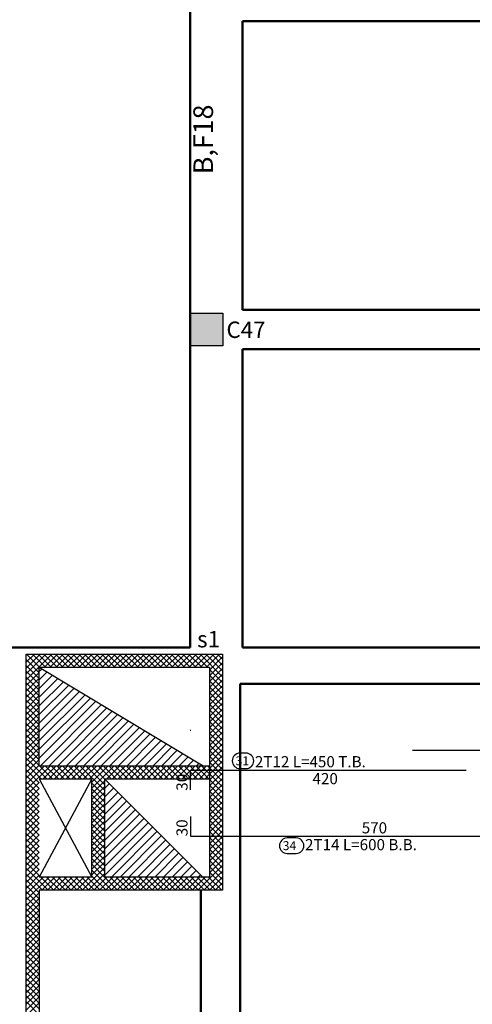
# Model space of a CAD drawing. Units: millimetres. Extents: x 1506 to 2315, y 780 to 1722.
# Drawn here: x 1631 to 1638, y 1394 to 1409 of the extents above; entities that cross this region are included whole.
import ezdxf

# ---------------------------------------------------------------- set-up
doc = ezdxf.new("R2010")
doc.units = ezdxf.units.MM
for name, color, linetype in [('00', 7, 'Continuous'), ('Bars', 3, 'Continuous'), ('BarSegTxt', 254, 'Continuous'), ('BarsTitle', 254, 'Continuous')]:
    doc.layers.add(name, color=color, linetype=linetype)
doc.styles.add('Txt-shx', font='Txt.shx')
pattern_1 = [(45, (1630.9138, 1380.47332), (-0.06629126, 0.06629126), [])]

# ---------------------------------------------------------------- blocks, each defined once
blk = doc.blocks.new('ghj')
h = blk.add_hatch(color=256)
h.set_gradient(color1=(255, 255, 255), one_color=1, tint=1)
h.paths.add_polyline_path([(710.387, 68.502), (709.887, 68.502), (709.887, 68.002), (710.387, 68.002)])
for p, q in [((709.887, 68.502), (710.387, 68.502)), ((709.887, 68.002), (709.887, 68.502)), ((710.387, 68.502), (710.387, 68.002)), ((710.387, 68.002), (709.887, 68.002))]:
    blk.add_line(p, q)

msp = doc.modelspace()

# ---------------------------------------------------------------- hatches: boundary and pattern name
h = msp.add_hatch()
h.set_pattern_fill('ANSI31', color=256, scale=0.75, style=0)
h.set_pattern_definition(pattern_1)
h.paths.add_polyline_path([(1630.914, 1399.623), (1630.914, 1398.123), (1633.414, 1398.123)])
h = msp.add_hatch()
h.set_pattern_fill('ANSI31', color=256, scale=0.75, style=0)
h.set_pattern_definition(pattern_1)
h.paths.add_polyline_path([(1631.914, 1397.923), (1631.914, 1396.423), (1633.414, 1396.423)])

# ---------------------------------------------------------------- linework, layer by layer
at = {"color": 97, "lineweight": 50}
for p, q in [((1634.016, 1405.075, 0.841), (1634.016, 1409.475, 0.841)), ((1634.016, 1405.075, 0.841), (1647.716, 1405.075, 0.841)), ((1634.016, 1399.925, 0.841), (1634.016, 1404.475, 0.841)), ((1634.016, 1404.475, 0.841), (1647.716, 1404.475, 0.841)), ((1613.216, 1399.925, 0.841), (1633.216, 1399.925, 0.841)), ((1634.016, 1399.925, 0.841), (1647.716, 1399.925, 0.841)), ((1633.982, 1384.435, 0.841), (1633.979, 1399.373, 0.841)), ((1633.381, 1391.323, 0.841), (1633.38, 1396.223, 0.841))]:
    msp.add_line(p, q, dxfattribs=at)
at = {"color": 6}
for p, q in [((1630.714, 1386.073, 0.841), (1630.714, 1399.823, 0.841)), ((1630.714, 1399.61, 0.841), (1630.927, 1399.823, 0.841)), ((1630.714, 1399.522, 0.841), (1631.015, 1399.823, 0.841)), ((1630.714, 1399.434, 0.841), (1631.104, 1399.823, 0.841)), ((1630.714, 1399.699, 0.841), (1630.838, 1399.823, 0.841)), ((1630.919, 1399.623, 0.841), (1630.719, 1399.823, 0.841)), ((1631.008, 1399.623, 0.841), (1630.808, 1399.823, 0.841)), ((1631.096, 1399.623, 0.841), (1630.896, 1399.823, 0.841)), ((1631.184, 1399.623, 0.841), (1630.984, 1399.823, 0.841)), ((1630.992, 1399.623, 0.841), (1631.192, 1399.823, 0.841)), ((1631.273, 1399.623, 0.841), (1631.073, 1399.823, 0.841)), ((1631.08, 1399.623, 0.841), (1631.28, 1399.823, 0.841)), ((1631.361, 1399.623, 0.841), (1631.161, 1399.823, 0.841)), ((1631.169, 1399.623, 0.841), (1631.369, 1399.823, 0.841)), ((1631.45, 1399.623, 0.841), (1631.25, 1399.823, 0.841)), ((1631.257, 1399.623, 0.841), (1631.457, 1399.823, 0.841)), ((1631.538, 1399.623, 0.841), (1631.338, 1399.823, 0.841)), ((1631.346, 1399.623, 0.841), (1631.546, 1399.823, 0.841)), ((1631.626, 1399.623, 0.841), (1631.426, 1399.823, 0.841)), ((1631.434, 1399.623, 0.841), (1631.634, 1399.823, 0.841)), ((1631.715, 1399.623, 0.841), (1631.515, 1399.823, 0.841)), ((1631.522, 1399.623, 0.841), (1631.722, 1399.823, 0.841)), ((1631.803, 1399.623, 0.841), (1631.603, 1399.823, 0.841)), ((1631.611, 1399.623, 0.841), (1631.811, 1399.823, 0.841)), ((1631.891, 1399.623, 0.841), (1631.691, 1399.823, 0.841)), ((1631.699, 1399.623, 0.841), (1631.899, 1399.823, 0.841)), ((1631.98, 1399.623, 0.841), (1631.78, 1399.823, 0.841)), ((1631.787, 1399.623, 0.841), (1631.987, 1399.823, 0.841)), ((1632.068, 1399.623, 0.841), (1631.868, 1399.823, 0.841)), ((1631.876, 1399.623, 0.841), (1632.076, 1399.823, 0.841)), ((1632.157, 1399.623, 0.841), (1631.957, 1399.823, 0.841)), ((1631.964, 1399.623, 0.841), (1632.164, 1399.823, 0.841)), ((1632.245, 1399.623, 0.841), (1632.045, 1399.823, 0.841)), ((1632.053, 1399.623, 0.841), (1632.253, 1399.823, 0.841)), ((1632.333, 1399.623, 0.841), (1632.133, 1399.823, 0.841)), ((1632.141, 1399.623, 0.841), (1632.341, 1399.823, 0.841)), ((1632.422, 1399.623, 0.841), (1632.222, 1399.823, 0.841)), ((1632.229, 1399.623, 0.841), (1632.429, 1399.823, 0.841)), ((1632.51, 1399.623, 0.841), (1632.31, 1399.823, 0.841)), ((1632.318, 1399.623, 0.841), (1632.518, 1399.823, 0.841)), ((1632.599, 1399.623, 0.841), (1632.399, 1399.823, 0.841)), ((1632.406, 1399.623, 0.841), (1632.606, 1399.823, 0.841)), ((1632.687, 1399.623, 0.841), (1632.487, 1399.823, 0.841)), ((1632.495, 1399.623, 0.841), (1632.695, 1399.823, 0.841)), ((1632.775, 1399.623, 0.841), (1632.575, 1399.823, 0.841)), ((1632.583, 1399.623, 0.841), (1632.783, 1399.823, 0.841)), ((1632.864, 1399.623, 0.841), (1632.664, 1399.823, 0.841)), ((1632.671, 1399.623, 0.841), (1632.871, 1399.823, 0.841)), ((1632.952, 1399.623, 0.841), (1632.752, 1399.823, 0.841)), ((1632.76, 1399.623, 0.841), (1632.96, 1399.823, 0.841)), ((1633.041, 1399.623, 0.841), (1632.841, 1399.823, 0.841)), ((1632.848, 1399.623, 0.841), (1633.048, 1399.823, 0.841)), ((1633.129, 1399.623, 0.841), (1632.929, 1399.823, 0.841)), ((1632.937, 1399.623, 0.841), (1633.137, 1399.823, 0.841)), ((1633.217, 1399.623, 0.841), (1633.017, 1399.823, 0.841)), ((1633.025, 1399.623, 0.841), (1633.225, 1399.823, 0.841)), ((1633.306, 1399.623, 0.841), (1633.106, 1399.823, 0.841)), ((1633.113, 1399.623, 0.841), (1633.313, 1399.823, 0.841)), ((1633.394, 1399.623, 0.841), (1633.194, 1399.823, 0.841)), ((1633.202, 1399.623, 0.841), (1633.402, 1399.823, 0.841)), ((1633.482, 1399.623, 0.841), (1633.282, 1399.823, 0.841)), ((1633.29, 1399.623, 0.841), (1633.49, 1399.823, 0.841)), ((1633.714, 1399.48, 0.841), (1633.371, 1399.823, 0.841)), ((1633.378, 1399.623, 0.841), (1633.578, 1399.823, 0.841)), ((1633.714, 1399.569, 0.841), (1633.459, 1399.823, 0.841)), ((1633.467, 1399.623, 0.841), (1633.667, 1399.823, 0.841)), ((1633.714, 1399.657, 0.841), (1633.548, 1399.823, 0.841)), ((1633.714, 1399.746, 0.841), (1633.636, 1399.823, 0.841)), ((1630.914, 1399.54, 0.841), (1630.714, 1399.74, 0.841)), ((1633.514, 1399.582, 0.841), (1633.714, 1399.782, 0.841)), ((1633.514, 1399.493, 0.841), (1633.714, 1399.693, 0.841)), ((1630.914, 1399.452, 0.841), (1630.714, 1399.652, 0.841)), ((1630.914, 1399.364, 0.841), (1630.714, 1399.564, 0.841)), ((1630.714, 1399.345, 0.841), (1630.914, 1399.545, 0.841)), ((1630.914, 1398.123, 0.841), (1630.914, 1399.623, 0.841)), ((1633.514, 1399.405, 0.841), (1633.714, 1399.605, 0.841)), ((1633.714, 1399.392, 0.841), (1633.514, 1399.592, 0.841)), ((1630.914, 1399.275, 0.841), (1630.714, 1399.475, 0.841)), ((1630.714, 1399.257, 0.841), (1630.914, 1399.457, 0.841)), ((1630.914, 1399.187, 0.841), (1630.714, 1399.387, 0.841)), ((1633.514, 1399.317, 0.841), (1633.714, 1399.517, 0.841)), ((1633.714, 1399.304, 0.841), (1633.514, 1399.504, 0.841)), ((1633.514, 1399.228, 0.841), (1633.714, 1399.428, 0.841)), ((1633.714, 1399.215, 0.841), (1633.514, 1399.415, 0.841)), ((1630.714, 1399.168, 0.841), (1630.914, 1399.368, 0.841)), ((1630.914, 1399.098, 0.841), (1630.714, 1399.298, 0.841)), ((1630.714, 1399.08, 0.841), (1630.914, 1399.28, 0.841)), ((1633.514, 1399.14, 0.841), (1633.714, 1399.34, 0.841)), ((1633.714, 1399.127, 0.841), (1633.514, 1399.327, 0.841)), ((1633.514, 1399.052, 0.841), (1633.714, 1399.252, 0.841)), ((1633.714, 1399.038, 0.841), (1633.514, 1399.238, 0.841)), ((1630.914, 1399.01, 0.841), (1630.714, 1399.21, 0.841)), ((1630.714, 1398.992, 0.841), (1630.914, 1399.192, 0.841)), ((1630.914, 1398.922, 0.841), (1630.714, 1399.122, 0.841)), ((1630.714, 1398.903, 0.841), (1630.914, 1399.103, 0.841)), ((1633.514, 1398.963, 0.841), (1633.714, 1399.163, 0.841)), ((1633.714, 1398.95, 0.841), (1633.514, 1399.15, 0.841)), ((1633.514, 1398.875, 0.841), (1633.714, 1399.075, 0.841)), ((1630.914, 1398.833, 0.841), (1630.714, 1399.033, 0.841)), ((1630.714, 1398.815, 0.841), (1630.914, 1399.015, 0.841)), ((1630.914, 1398.745, 0.841), (1630.714, 1398.945, 0.841)), ((1630.714, 1398.726, 0.841), (1630.914, 1398.926, 0.841)), ((1633.714, 1398.862, 0.841), (1633.514, 1399.062, 0.841)), ((1633.514, 1398.786, 0.841), (1633.714, 1398.986, 0.841)), ((1633.714, 1398.773, 0.841), (1633.514, 1398.973, 0.841)), ((1630.914, 1398.656, 0.841), (1630.714, 1398.856, 0.841)), ((1630.714, 1398.638, 0.841), (1630.914, 1398.838, 0.841)), ((1633.514, 1398.698, 0.841), (1633.714, 1398.898, 0.841)), ((1633.714, 1398.685, 0.841), (1633.514, 1398.885, 0.841)), ((1633.514, 1398.61, 0.841), (1633.714, 1398.81, 0.841)), ((1633.714, 1398.596, 0.841), (1633.514, 1398.796, 0.841)), ((1630.914, 1398.568, 0.841), (1630.714, 1398.768, 0.841)), ((1630.714, 1398.55, 0.841), (1630.914, 1398.75, 0.841)), ((1630.914, 1398.48, 0.841), (1630.714, 1398.68, 0.841)), ((1630.714, 1398.461, 0.841), (1630.914, 1398.661, 0.841)), ((1633.514, 1398.521, 0.841), (1633.714, 1398.721, 0.841)), ((1633.714, 1398.508, 0.841), (1633.514, 1398.708, 0.841)), ((1633.514, 1398.433, 0.841), (1633.714, 1398.633, 0.841)), ((1630.914, 1398.391, 0.841), (1630.714, 1398.591, 0.841)), ((1630.714, 1398.373, 0.841), (1630.914, 1398.573, 0.841)), ((1630.914, 1398.303, 0.841), (1630.714, 1398.503, 0.841)), ((1630.714, 1398.284, 0.841), (1630.914, 1398.484, 0.841)), ((1633.714, 1398.42, 0.841), (1633.514, 1398.62, 0.841)), ((1633.514, 1398.344, 0.841), (1633.714, 1398.544, 0.841)), ((1633.714, 1398.331, 0.841), (1633.514, 1398.531, 0.841)), ((1630.914, 1398.214, 0.841), (1630.714, 1398.414, 0.841)), ((1630.714, 1398.196, 0.841), (1630.914, 1398.396, 0.841)), ((1630.914, 1398.126, 0.841), (1630.714, 1398.326, 0.841)), ((1633.514, 1398.256, 0.841), (1633.714, 1398.456, 0.841)), ((1633.714, 1398.243, 0.841), (1633.514, 1398.443, 0.841)), ((1633.514, 1398.168, 0.841), (1633.714, 1398.368, 0.841)), ((1633.714, 1398.155, 0.841), (1633.514, 1398.355, 0.841)), ((1630.714, 1398.108, 0.841), (1630.914, 1398.308, 0.841)), ((1631.028, 1397.923, 0.841), (1630.714, 1398.238, 0.841)), ((1630.714, 1398.019, 0.841), (1630.914, 1398.219, 0.841)), ((1633.514, 1398.079, 0.841), (1633.714, 1398.279, 0.841)), ((1633.714, 1398.066, 0.841), (1633.514, 1398.266, 0.841)), ((1633.514, 1397.991, 0.841), (1633.714, 1398.191, 0.841)), ((1633.714, 1397.978, 0.841), (1633.514, 1398.178, 0.841)), ((1630.94, 1397.923, 0.841), (1630.714, 1398.149, 0.841)), ((1630.714, 1397.931, 0.841), (1630.914, 1398.131, 0.841)), ((1630.714, 1397.843, 0.841), (1630.995, 1398.123, 0.841)), ((1630.714, 1397.754, 0.841), (1631.083, 1398.123, 0.841)), ((1630.914, 1397.861, 0.841), (1630.714, 1398.061, 0.841)), ((1630.914, 1398.123, 0.841), (1633.514, 1398.123, 0.841)), ((1631.117, 1397.923, 0.841), (1630.917, 1398.123, 0.841)), ((1630.971, 1397.923, 0.841), (1631.171, 1398.123, 0.841)), ((1631.205, 1397.923, 0.841), (1631.005, 1398.123, 0.841)), ((1631.06, 1397.923, 0.841), (1631.26, 1398.123, 0.841)), ((1631.293, 1397.923, 0.841), (1631.093, 1398.123, 0.841)), ((1631.148, 1397.923, 0.841), (1631.348, 1398.123, 0.841)), ((1631.382, 1397.923, 0.841), (1631.182, 1398.123, 0.841)), ((1631.237, 1397.923, 0.841), (1631.437, 1398.123, 0.841)), ((1631.47, 1397.923, 0.841), (1631.27, 1398.123, 0.841)), ((1631.325, 1397.923, 0.841), (1631.525, 1398.123, 0.841)), ((1631.559, 1397.923, 0.841), (1631.359, 1398.123, 0.841)), ((1631.413, 1397.923, 0.841), (1631.613, 1398.123, 0.841)), ((1631.647, 1397.923, 0.841), (1631.447, 1398.123, 0.841)), ((1631.502, 1397.923, 0.841), (1631.702, 1398.123, 0.841)), ((1631.914, 1397.745, 0.841), (1631.535, 1398.123, 0.841)), ((1631.59, 1397.923, 0.841), (1631.79, 1398.123, 0.841)), ((1631.914, 1397.833, 0.841), (1631.624, 1398.123, 0.841)), ((1631.678, 1397.923, 0.841), (1631.878, 1398.123, 0.841)), ((1633.412, 1396.423, 0.841), (1631.712, 1398.123, 0.841)), ((1631.714, 1397.87, 0.841), (1631.967, 1398.123, 0.841)), ((1631.714, 1397.782, 0.841), (1632.055, 1398.123, 0.841)), ((1632.011, 1397.923, 0.841), (1631.811, 1398.123, 0.841)), ((1632.089, 1397.923, 0.841), (1631.889, 1398.123, 0.841)), ((1631.944, 1397.923, 0.841), (1632.144, 1398.123, 0.841)), ((1632.177, 1397.923, 0.841), (1631.977, 1398.123, 0.841)), ((1632.032, 1397.923, 0.841), (1632.232, 1398.123, 0.841)), ((1632.266, 1397.923, 0.841), (1632.066, 1398.123, 0.841)), ((1632.12, 1397.923, 0.841), (1632.32, 1398.123, 0.841)), ((1632.354, 1397.923, 0.841), (1632.154, 1398.123, 0.841)), ((1632.209, 1397.923, 0.841), (1632.409, 1398.123, 0.841)), ((1632.442, 1397.923, 0.841), (1632.242, 1398.123, 0.841)), ((1632.297, 1397.923, 0.841), (1632.497, 1398.123, 0.841)), ((1632.531, 1397.923, 0.841), (1632.331, 1398.123, 0.841)), ((1632.386, 1397.923, 0.841), (1632.586, 1398.123, 0.841)), ((1632.619, 1397.923, 0.841), (1632.419, 1398.123, 0.841)), ((1632.474, 1397.923, 0.841), (1632.674, 1398.123, 0.841)), ((1632.708, 1397.923, 0.841), (1632.508, 1398.123, 0.841)), ((1632.562, 1397.923, 0.841), (1632.762, 1398.123, 0.841)), ((1632.796, 1397.923, 0.841), (1632.596, 1398.123, 0.841)), ((1632.651, 1397.923, 0.841), (1632.851, 1398.123, 0.841)), ((1632.884, 1397.923, 0.841), (1632.684, 1398.123, 0.841)), ((1632.739, 1397.923, 0.841), (1632.939, 1398.123, 0.841)), ((1632.973, 1397.923, 0.841), (1632.773, 1398.123, 0.841)), ((1632.828, 1397.923, 0.841), (1633.028, 1398.123, 0.841)), ((1633.061, 1397.923, 0.841), (1632.861, 1398.123, 0.841)), ((1632.916, 1397.923, 0.841), (1633.116, 1398.123, 0.841)), ((1633.15, 1397.923, 0.841), (1632.95, 1398.123, 0.841)), ((1633.004, 1397.923, 0.841), (1633.204, 1398.123, 0.841)), ((1633.238, 1397.923, 0.841), (1633.038, 1398.123, 0.841)), ((1633.093, 1397.923, 0.841), (1633.293, 1398.123, 0.841)), ((1633.326, 1397.923, 0.841), (1633.126, 1398.123, 0.841)), ((1633.181, 1397.923, 0.841), (1633.381, 1398.123, 0.841)), ((1633.415, 1397.923, 0.841), (1633.215, 1398.123, 0.841)), ((1633.269, 1397.923, 0.841), (1633.469, 1398.123, 0.841)), ((1633.503, 1397.923, 0.841), (1633.303, 1398.123, 0.841)), ((1633.358, 1397.923, 0.841), (1633.514, 1398.079, 0.841)), ((1633.514, 1398.001, 0.841), (1633.391, 1398.123, 0.841)), ((1633.514, 1398.089, 0.841), (1633.48, 1398.123, 0.841)), ((1633.514, 1397.903, 0.841), (1633.714, 1398.103, 0.841)), ((1633.714, 1397.889, 0.841), (1633.514, 1398.089, 0.841)), ((1630.914, 1397.773, 0.841), (1630.714, 1397.973, 0.841)), ((1630.914, 1397.684, 0.841), (1630.714, 1397.884, 0.841)), ((1630.914, 1397.923, 0.841), (1631.714, 1397.923, 0.841)), ((1631.714, 1396.423, 0.841), (1631.714, 1397.923, 0.841)), ((1631.714, 1397.693, 0.841), (1631.914, 1397.893, 0.841)), ((1631.914, 1397.923, 0.841), (1633.514, 1397.923, 0.841)), ((1631.914, 1396.423, 0.841), (1631.914, 1397.923, 0.841)), ((1633.446, 1397.923, 0.841), (1633.514, 1397.991, 0.841)), ((1633.514, 1397.814, 0.841), (1633.714, 1398.014, 0.841)), ((1633.714, 1397.801, 0.841), (1633.514, 1398.001, 0.841)), ((1633.514, 1397.726, 0.841), (1633.714, 1397.926, 0.841)), ((1633.714, 1397.713, 0.841), (1633.514, 1397.913, 0.841)), ((1630.714, 1397.666, 0.841), (1630.914, 1397.866, 0.841)), ((1630.914, 1397.596, 0.841), (1630.714, 1397.796, 0.841)), ((1630.714, 1397.577, 0.841), (1630.914, 1397.777, 0.841)), ((1631.914, 1397.656, 0.841), (1631.714, 1397.856, 0.841)), ((1631.714, 1397.605, 0.841), (1631.914, 1397.805, 0.841)), ((1631.914, 1397.568, 0.841), (1631.714, 1397.768, 0.841)), ((1633.514, 1397.637, 0.841), (1633.714, 1397.837, 0.841)), ((1633.714, 1397.624, 0.841), (1633.514, 1397.824, 0.841)), ((1633.514, 1397.549, 0.841), (1633.714, 1397.749, 0.841)), ((1633.714, 1397.536, 0.841), (1633.514, 1397.736, 0.841)), ((1630.914, 1397.507, 0.841), (1630.714, 1397.707, 0.841)), ((1630.714, 1397.489, 0.841), (1630.914, 1397.689, 0.841)), ((1630.914, 1397.419, 0.841), (1630.714, 1397.619, 0.841)), ((1630.714, 1397.401, 0.841), (1630.914, 1397.601, 0.841)), ((1631.714, 1397.517, 0.841), (1631.914, 1397.717, 0.841)), ((1631.914, 1397.48, 0.841), (1631.714, 1397.68, 0.841)), ((1631.714, 1397.428, 0.841), (1631.914, 1397.628, 0.841)), ((1631.914, 1397.391, 0.841), (1631.714, 1397.591, 0.841)), ((1633.514, 1397.461, 0.841), (1633.714, 1397.661, 0.841)), ((1633.714, 1397.447, 0.841), (1633.514, 1397.647, 0.841)), ((1633.514, 1397.372, 0.841), (1633.714, 1397.572, 0.841)), ((1630.914, 1397.331, 0.841), (1630.714, 1397.531, 0.841)), ((1630.714, 1397.312, 0.841), (1630.914, 1397.512, 0.841)), ((1630.914, 1397.242, 0.841), (1630.714, 1397.442, 0.841)), ((1630.714, 1397.224, 0.841), (1630.914, 1397.424, 0.841)), ((1631.714, 1397.34, 0.841), (1631.914, 1397.54, 0.841)), ((1631.914, 1397.303, 0.841), (1631.714, 1397.503, 0.841)), ((1631.714, 1397.252, 0.841), (1631.914, 1397.452, 0.841)), ((1633.714, 1397.359, 0.841), (1633.514, 1397.559, 0.841)), ((1633.514, 1397.284, 0.841), (1633.714, 1397.484, 0.841)), ((1633.714, 1397.271, 0.841), (1633.514, 1397.471, 0.841)), ((1630.914, 1397.154, 0.841), (1630.714, 1397.354, 0.841)), ((1630.714, 1397.135, 0.841), (1630.914, 1397.335, 0.841)), ((1631.914, 1397.214, 0.841), (1631.714, 1397.414, 0.841)), ((1631.714, 1397.163, 0.841), (1631.914, 1397.363, 0.841)), ((1631.914, 1397.126, 0.841), (1631.714, 1397.326, 0.841)), ((1631.714, 1397.075, 0.841), (1631.914, 1397.275, 0.841)), ((1633.514, 1397.195, 0.841), (1633.714, 1397.395, 0.841)), ((1633.714, 1397.182, 0.841), (1633.514, 1397.382, 0.841)), ((1633.514, 1397.107, 0.841), (1633.714, 1397.307, 0.841)), ((1633.714, 1397.094, 0.841), (1633.514, 1397.294, 0.841)), ((1630.914, 1397.065, 0.841), (1630.714, 1397.265, 0.841)), ((1630.714, 1397.047, 0.841), (1630.914, 1397.247, 0.841)), ((1630.914, 1396.977, 0.841), (1630.714, 1397.177, 0.841)), ((1630.714, 1396.959, 0.841), (1630.914, 1397.159, 0.841)), ((1631.914, 1397.038, 0.841), (1631.714, 1397.238, 0.841)), ((1631.714, 1396.986, 0.841), (1631.914, 1397.186, 0.841)), ((1631.914, 1396.949, 0.841), (1631.714, 1397.149, 0.841)), ((1633.514, 1397.019, 0.841), (1633.714, 1397.219, 0.841)), ((1633.714, 1397.005, 0.841), (1633.514, 1397.205, 0.841)), ((1633.514, 1396.93, 0.841), (1633.714, 1397.13, 0.841)), ((1630.914, 1396.889, 0.841), (1630.714, 1397.089, 0.841)), ((1630.714, 1396.87, 0.841), (1630.914, 1397.07, 0.841)), ((1630.914, 1396.8, 0.841), (1630.714, 1397, 0.841)), ((1630.714, 1396.782, 0.841), (1630.914, 1396.982, 0.841)), ((1631.714, 1396.898, 0.841), (1631.914, 1397.098, 0.841)), ((1631.914, 1396.861, 0.841), (1631.714, 1397.061, 0.841)), ((1631.714, 1396.81, 0.841), (1631.914, 1397.01, 0.841)), ((1631.914, 1396.773, 0.841), (1631.714, 1396.973, 0.841)), ((1633.714, 1396.917, 0.841), (1633.514, 1397.117, 0.841)), ((1633.514, 1396.842, 0.841), (1633.714, 1397.042, 0.841)), ((1633.714, 1396.829, 0.841), (1633.514, 1397.029, 0.841)), ((1630.914, 1396.712, 0.841), (1630.714, 1396.912, 0.841)), ((1630.714, 1396.693, 0.841), (1630.914, 1396.893, 0.841)), ((1630.914, 1396.624, 0.841), (1630.714, 1396.824, 0.841)), ((1631.714, 1396.721, 0.841), (1631.914, 1396.921, 0.841)), ((1631.914, 1396.684, 0.841), (1631.714, 1396.884, 0.841)), ((1631.714, 1396.633, 0.841), (1631.914, 1396.833, 0.841)), ((1633.514, 1396.753, 0.841), (1633.714, 1396.953, 0.841)), ((1633.714, 1396.74, 0.841), (1633.514, 1396.94, 0.841)), ((1633.514, 1396.665, 0.841), (1633.714, 1396.865, 0.841)), ((1633.714, 1396.652, 0.841), (1633.514, 1396.852, 0.841)), ((1630.714, 1396.605, 0.841), (1630.914, 1396.805, 0.841)), ((1630.914, 1396.535, 0.841), (1630.714, 1396.735, 0.841)), ((1630.714, 1396.517, 0.841), (1630.914, 1396.717, 0.841)), ((1631.914, 1396.596, 0.841), (1631.714, 1396.796, 0.841)), ((1631.714, 1396.544, 0.841), (1631.914, 1396.744, 0.841)), ((1631.914, 1396.507, 0.841), (1631.714, 1396.707, 0.841)), ((1633.514, 1396.577, 0.841), (1633.714, 1396.777, 0.841)), ((1633.714, 1396.564, 0.841), (1633.514, 1396.764, 0.841)), ((1633.514, 1396.488, 0.841), (1633.714, 1396.688, 0.841)), ((1633.714, 1396.475, 0.841), (1633.514, 1396.675, 0.841)), ((1630.914, 1396.447, 0.841), (1630.714, 1396.647, 0.841)), ((1630.714, 1396.428, 0.841), (1630.914, 1396.628, 0.841)), ((1631.049, 1396.223, 0.841), (1630.714, 1396.558, 0.841)), ((1630.714, 1396.34, 0.841), (1630.914, 1396.54, 0.841)), ((1631.714, 1396.456, 0.841), (1631.914, 1396.656, 0.841)), ((1631.909, 1396.423, 0.841), (1631.714, 1396.619, 0.841)), ((1631.821, 1396.423, 0.841), (1631.714, 1396.531, 0.841)), ((1631.769, 1396.423, 0.841), (1631.914, 1396.568, 0.841)), ((1633.514, 1396.4, 0.841), (1633.714, 1396.6, 0.841)), ((1633.714, 1396.387, 0.841), (1633.514, 1396.587, 0.841)), ((1630.96, 1396.223, 0.841), (1630.714, 1396.47, 0.841)), ((1630.714, 1396.252, 0.841), (1630.914, 1396.452, 0.841)), ((1630.714, 1396.163, 0.841), (1630.974, 1396.423, 0.841)), ((1630.714, 1396.075, 0.841), (1631.062, 1396.423, 0.841)), ((1630.914, 1396.182, 0.841), (1630.714, 1396.382, 0.841)), ((1631.714, 1396.423, 0.841), (1630.914, 1396.423, 0.841)), ((1631.137, 1396.223, 0.841), (1630.937, 1396.423, 0.841)), ((1630.951, 1396.223, 0.841), (1631.151, 1396.423, 0.841)), ((1631.226, 1396.223, 0.841), (1631.026, 1396.423, 0.841)), ((1631.039, 1396.223, 0.841), (1631.239, 1396.423, 0.841)), ((1631.314, 1396.223, 0.841), (1631.114, 1396.423, 0.841)), ((1631.128, 1396.223, 0.841), (1631.328, 1396.423, 0.841)), ((1631.402, 1396.223, 0.841), (1631.202, 1396.423, 0.841)), ((1631.216, 1396.223, 0.841), (1631.416, 1396.423, 0.841)), ((1631.491, 1396.223, 0.841), (1631.291, 1396.423, 0.841)), ((1631.304, 1396.223, 0.841), (1631.504, 1396.423, 0.841)), ((1631.579, 1396.223, 0.841), (1631.379, 1396.423, 0.841)), ((1631.393, 1396.223, 0.841), (1631.593, 1396.423, 0.841)), ((1631.668, 1396.223, 0.841), (1631.468, 1396.423, 0.841)), ((1631.481, 1396.223, 0.841), (1631.681, 1396.423, 0.841)), ((1631.756, 1396.223, 0.841), (1631.556, 1396.423, 0.841)), ((1631.569, 1396.223, 0.841), (1631.769, 1396.423, 0.841)), ((1631.844, 1396.223, 0.841), (1631.644, 1396.423, 0.841)), ((1631.658, 1396.223, 0.841), (1631.858, 1396.423, 0.841)), ((1631.733, 1396.423, 0.841), (1631.714, 1396.442, 0.841)), ((1631.933, 1396.223, 0.841), (1631.733, 1396.423, 0.841)), ((1631.746, 1396.223, 0.841), (1631.946, 1396.423, 0.841)), ((1632.021, 1396.223, 0.841), (1631.821, 1396.423, 0.841)), ((1631.835, 1396.223, 0.841), (1632.035, 1396.423, 0.841)), ((1631.858, 1396.423, 0.841), (1631.914, 1396.479, 0.841)), ((1632.109, 1396.223, 0.841), (1631.909, 1396.423, 0.841)), ((1633.514, 1396.423, 0.841), (1631.914, 1396.423, 0.841)), ((1631.923, 1396.223, 0.841), (1632.123, 1396.423, 0.841)), ((1632.198, 1396.223, 0.841), (1631.998, 1396.423, 0.841)), ((1632.011, 1396.223, 0.841), (1632.211, 1396.423, 0.841)), ((1632.286, 1396.223, 0.841), (1632.086, 1396.423, 0.841)), ((1632.1, 1396.223, 0.841), (1632.3, 1396.423, 0.841)), ((1632.375, 1396.223, 0.841), (1632.175, 1396.423, 0.841)), ((1632.188, 1396.223, 0.841), (1632.388, 1396.423, 0.841)), ((1632.463, 1396.223, 0.841), (1632.263, 1396.423, 0.841)), ((1632.277, 1396.223, 0.841), (1632.477, 1396.423, 0.841)), ((1632.551, 1396.223, 0.841), (1632.351, 1396.423, 0.841)), ((1632.365, 1396.223, 0.841), (1632.565, 1396.423, 0.841)), ((1632.64, 1396.223, 0.841), (1632.44, 1396.423, 0.841)), ((1632.453, 1396.223, 0.841), (1632.653, 1396.423, 0.841)), ((1632.728, 1396.223, 0.841), (1632.528, 1396.423, 0.841)), ((1632.542, 1396.223, 0.841), (1632.742, 1396.423, 0.841)), ((1632.817, 1396.223, 0.841), (1632.617, 1396.423, 0.841)), ((1632.63, 1396.223, 0.841), (1632.83, 1396.423, 0.841)), ((1632.905, 1396.223, 0.841), (1632.705, 1396.423, 0.841)), ((1632.718, 1396.223, 0.841), (1632.918, 1396.423, 0.841)), ((1632.993, 1396.223, 0.841), (1632.793, 1396.423, 0.841)), ((1632.807, 1396.223, 0.841), (1633.007, 1396.423, 0.841)), ((1633.082, 1396.223, 0.841), (1632.882, 1396.423, 0.841)), ((1632.895, 1396.223, 0.841), (1633.095, 1396.423, 0.841)), ((1633.17, 1396.223, 0.841), (1632.97, 1396.423, 0.841)), ((1632.984, 1396.223, 0.841), (1633.184, 1396.423, 0.841)), ((1633.259, 1396.223, 0.841), (1633.059, 1396.423, 0.841)), ((1633.072, 1396.223, 0.841), (1633.272, 1396.423, 0.841)), ((1633.347, 1396.223, 0.841), (1633.147, 1396.423, 0.841)), ((1633.16, 1396.223, 0.841), (1633.36, 1396.423, 0.841)), ((1633.435, 1396.223, 0.841), (1633.235, 1396.423, 0.841)), ((1633.249, 1396.223, 0.841), (1633.449, 1396.423, 0.841)), ((1633.524, 1396.223, 0.841), (1633.324, 1396.423, 0.841)), ((1633.337, 1396.223, 0.841), (1633.514, 1396.4, 0.841)), ((1633.612, 1396.223, 0.841), (1633.412, 1396.423, 0.841)), ((1633.7, 1396.223, 0.841), (1633.5, 1396.423, 0.841)), ((1633.514, 1396.312, 0.841), (1633.714, 1396.512, 0.841)), ((1633.514, 1396.312, 0.841), (1633.714, 1396.512, 0.841)), ((1633.714, 1396.298, 0.841), (1633.514, 1396.498, 0.841)), ((1633.514, 1396.223, 0.841), (1633.714, 1396.423, 0.841)), ((1633.714, 1396.298, 0.841), (1633.589, 1396.423, 0.841)), ((1630.914, 1396.093, 0.841), (1630.714, 1396.293, 0.841)), ((1633.714, 1396.223, 0.841), (1630.914, 1396.223, 0.841)), ((1630.914, 1396.223, 0.841), (1630.914, 1386.073, 0.841)), ((1633.426, 1396.223, 0.841), (1633.514, 1396.312, 0.841)), ((1633.602, 1396.223, 0.841), (1633.714, 1396.335, 0.841)), ((1630.914, 1396.005, 0.841), (1630.714, 1396.205, 0.841)), ((1630.714, 1395.986, 0.841), (1630.914, 1396.186, 0.841)), ((1630.914, 1395.916, 0.841), (1630.714, 1396.116, 0.841)), ((1630.714, 1395.898, 0.841), (1630.914, 1396.098, 0.841)), ((1630.914, 1395.828, 0.841), (1630.714, 1396.028, 0.841)), ((1630.714, 1395.81, 0.841), (1630.914, 1396.01, 0.841)), ((1630.914, 1395.74, 0.841), (1630.714, 1395.94, 0.841)), ((1630.714, 1395.721, 0.841), (1630.914, 1395.921, 0.841)), ((1630.914, 1395.651, 0.841), (1630.714, 1395.851, 0.841)), ((1630.714, 1395.633, 0.841), (1630.914, 1395.833, 0.841)), ((1630.914, 1395.563, 0.841), (1630.714, 1395.763, 0.841)), ((1630.714, 1395.544, 0.841), (1630.914, 1395.744, 0.841)), ((1630.914, 1395.474, 0.841), (1630.714, 1395.674, 0.841)), ((1630.714, 1395.456, 0.841), (1630.914, 1395.656, 0.841)), ((1630.914, 1395.386, 0.841), (1630.714, 1395.586, 0.841)), ((1630.714, 1395.368, 0.841), (1630.914, 1395.568, 0.841)), ((1630.914, 1395.298, 0.841), (1630.714, 1395.498, 0.841)), ((1630.714, 1395.279, 0.841), (1630.914, 1395.479, 0.841)), ((1630.914, 1395.209, 0.841), (1630.714, 1395.409, 0.841)), ((1630.714, 1395.191, 0.841), (1630.914, 1395.391, 0.841)), ((1630.914, 1395.121, 0.841), (1630.714, 1395.321, 0.841)), ((1630.714, 1395.103, 0.841), (1630.914, 1395.303, 0.841)), ((1630.914, 1395.033, 0.841), (1630.714, 1395.233, 0.841)), ((1630.714, 1395.014, 0.841), (1630.914, 1395.214, 0.841)), ((1630.914, 1394.944, 0.841), (1630.714, 1395.144, 0.841)), ((1630.714, 1394.926, 0.841), (1630.914, 1395.126, 0.841)), ((1630.914, 1394.856, 0.841), (1630.714, 1395.056, 0.841)), ((1630.714, 1394.837, 0.841), (1630.914, 1395.037, 0.841)), ((1630.914, 1394.767, 0.841), (1630.714, 1394.967, 0.841)), ((1630.714, 1394.749, 0.841), (1630.914, 1394.949, 0.841)), ((1630.914, 1394.679, 0.841), (1630.714, 1394.879, 0.841)), ((1630.714, 1394.661, 0.841), (1630.914, 1394.861, 0.841)), ((1630.914, 1394.591, 0.841), (1630.714, 1394.791, 0.841)), ((1630.714, 1394.572, 0.841), (1630.914, 1394.772, 0.841)), ((1630.914, 1394.502, 0.841), (1630.714, 1394.702, 0.841)), ((1630.714, 1394.484, 0.841), (1630.914, 1394.684, 0.841)), ((1630.914, 1394.414, 0.841), (1630.714, 1394.614, 0.841)), ((1630.714, 1394.395, 0.841), (1630.914, 1394.595, 0.841)), ((1630.914, 1394.325, 0.841), (1630.714, 1394.525, 0.841)), ((1630.714, 1394.307, 0.841), (1630.914, 1394.507, 0.841))]:
    msp.add_line(p, q, dxfattribs=at)
for p, q in [((1630.914, 1399.623, 0.841), (1633.414, 1398.123, 0.841)), ((1633.217, 1398.662, 0.841), (1633.227, 1398.662, 0.841))]:
    msp.add_line(p, q)
at = {"color": 97, "lineweight": 50, "elevation": 0.841}
for points in [[(1633.216, 1414.775), (1633.216, 1399.925)], [(1634.016, 1409.475), (1643.116, 1409.475), (1647.716, 1409.475)], [(1633.979, 1399.373), (1638.555, 1399.373)]]:
    msp.add_lwpolyline(points, dxfattribs=at)
at = {"color": 6, "elevation": 0.841}
for points in [[(1630.714, 1399.823), (1633.714, 1399.823), (1633.714, 1396.223)], [(1630.914, 1399.623), (1633.514, 1399.623), (1633.514, 1396.423)]]:
    msp.add_lwpolyline(points, dxfattribs=at)
at = {"layer": '00'}
for p, q in [((1631.714, 1397.923, 0.841), (1630.914, 1396.423, 0.841)), ((1630.914, 1397.923, 0.841), (1631.714, 1396.423, 0.841))]:
    msp.add_line(p, q, dxfattribs=at)
at = {"layer": 'Bars', "linetype": 'Continuous', "elevation": 0.841}
for points in [[(1636.611, 1398.361), (1645.635, 1398.361)], [(1633.222, 1397.752), (1633.222, 1398.053), (1637.433, 1398.053)], [(1633.222, 1397.346), (1633.222, 1397.046), (1638.937, 1397.046)]]:
    msp.add_lwpolyline(points, dxfattribs=at)
at = {"layer": 'BarsTitle', "linetype": 'Continuous', "elevation": 0.841}
for points in [[(1633.979, 1398.315, 0.999999), (1633.979, 1398.078), (1634.07, 1398.078, 0.999999), (1634.07, 1398.315), (1633.979, 1398.315)], [(1634.699, 1397.02, 0.999999), (1634.699, 1396.784), (1634.836, 1396.784, 0.999999), (1634.836, 1397.02), (1634.699, 1397.02)]]:
    msp.add_lwpolyline(points, format="xyb", dxfattribs=at)

# ---------------------------------------------------------------- block references
msp.add_blockref('ghj', (923.33, 1336.523, 0.841))

# ---------------------------------------------------------------- texts
at = {"insert": (1633.267, 1407.143, 0.841), "char_height": 0.5, "width": 0.2547, "attachment_point": 1, "rotation": 90}
msp.add_mtext('{\\fArial|b0|i0|c0|p34;\\H0.6x;\\C1;B,F18\\H1.667x; \\Ftxt|c178;\\P }', dxfattribs=at)
at = {"char_height": 0.25, "width": 0.2547, "attachment_point": 1}
for s, insert in [('C47', (1633.772, 1404.896, 0.841)), ('s1', (1633.324, 1400.177, 0.841))]:
    msp.add_mtext(s, dxfattribs=dict(at, insert=insert))
at = {"layer": 'BarSegTxt', "style": 'Txt-shx'}
for p in [(1633.178, 1397.741, 0.841), (1633.178, 1397.046, 0.841)]:
    msp.add_text('30', height=0.1704, rotation=90, dxfattribs=at).set_placement(p)
for s, p in [('420', (1635.086, 1397.84, 0.841)), ('570', (1635.838, 1397.09, 0.841))]:
    msp.add_text(s, height=0.1704, dxfattribs=at).set_placement(p)
at = {"layer": 'BarsTitle', "style": 'Txt-shx'}
for s, height, p in [('31', 0.1364, (1633.911, 1398.129, 0.841)), ('2T12 L=450 T.B.', 0.17045, (1634.206, 1398.098, 0.841)), ('34', 0.1364, (1634.631, 1396.835, 0.841)), ('2T14 L=600 B.B.', 0.17045, (1634.972, 1396.833, 0.841))]:
    msp.add_text(s, height=height, dxfattribs=at).set_placement(p)

doc.saveas('drawing.dxf')
